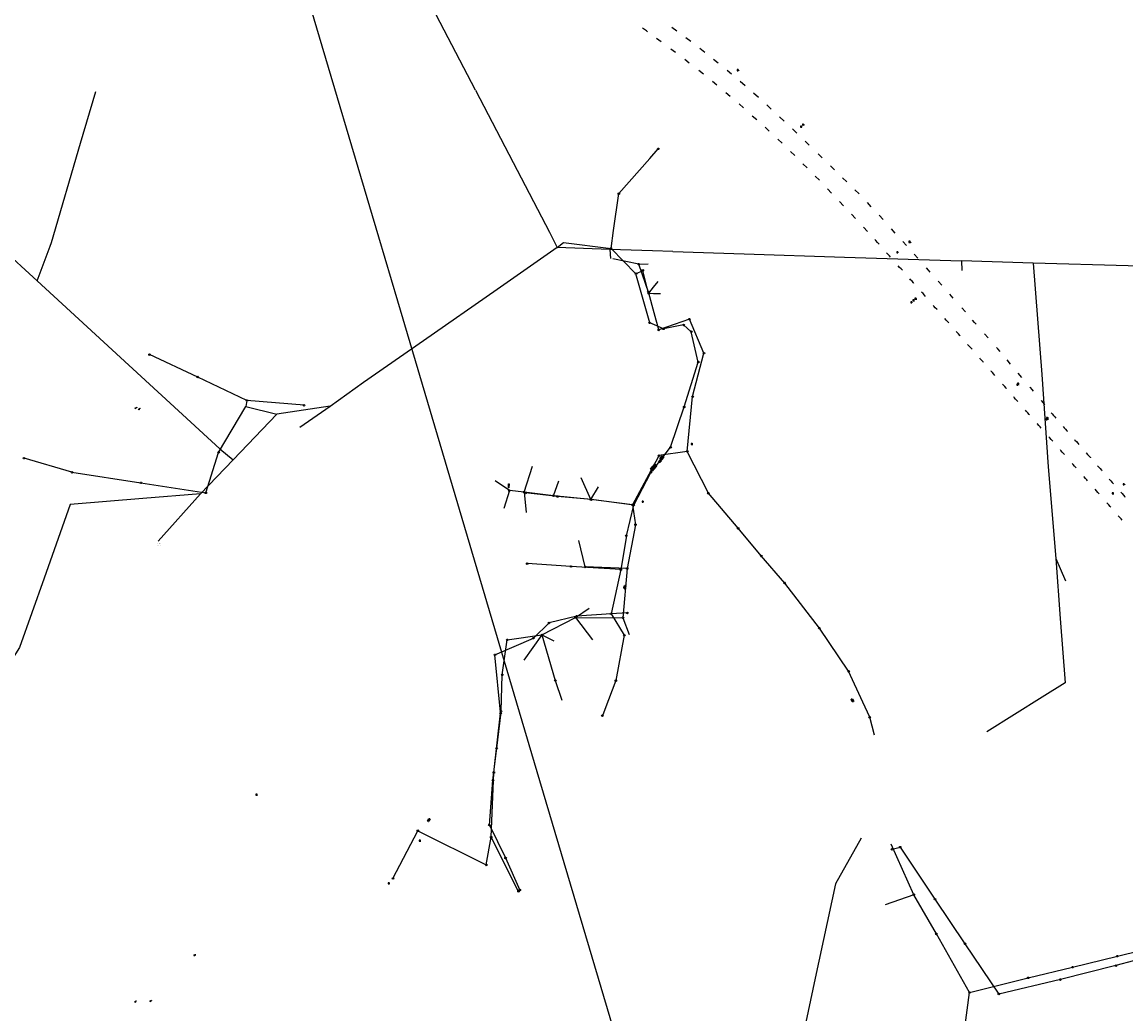
# Model space of a CAD drawing. Extents: x 704908 to 720853, y 4362597 to 4369964.
# Drawn here: x 714262 to 715330, y 4364768 to 4365727 of the extents above; entities that cross this region are included whole.
import ezdxf

# ---------------------------------------------------------------- set-up
doc = ezdxf.new("R2010")
doc.units = 0
doc.header["$MEASUREMENT"] = 0
doc.layers.get('0').update_dxf_attribs({"linetype": 'CONTINUOUS'})
for name, color, linetype in [('CONTENEDORES_RSU', 7, 'CONTINUOUS'), ('FAROLAS', 7, 'CONTINUOUS'), ('LÍNEA_DE_TELÉFONO', 6, 'CONTINUOUS'), ('LÍNEA_ELÉCTRICA', 1, '_LIN_ELECTRICA'), ('MARCA_VIAL', 7, 'CONTINUOUS'), ('POSTE_TENDIDO_ELÉCTRICO_O_', 7, 'CONTINUOUS'), ('REJA_DE_DESAGÜE', 7, 'CONTINUOUS'), ('SEÑALIZACIÓN_VERTICAL', 7, 'CONTINUOUS'), ('TEXTO_CONDUCCIONES_ELÉCTRI', 7, 'CONTINUOUS')]:
    doc.layers.add(name, color=color, linetype=linetype)
doc.styles.get("Standard").update_dxf_attribs({"font": 'txt.shx'})
doc.styles.add('STYLE-FONT001', font='font001.shx')
doc.linetypes.add('_LIN_ELECTRICA', pattern='A,1.5,-0.475,["?",STYLE-FONT001,S=0.1,R=0,X=0,Y=0],-0.525', length=2.5)

# ---------------------------------------------------------------- blocks, each defined once
blk = doc.blocks.new('477')
at = {"layer": 'POSTE_TENDIDO_ELÉCTRICO_O_', "linetype": 'CONTINUOUS'}
for radius in [0.38, 0.05]:
    blk.add_circle((0, 0), radius, dxfattribs=at)
blk = doc.blocks.new('422')
at = {"color": 7, "flags": 128}
for points in [[(0.25, 0), (0.24, 0.09), (0.22, 0.13), (0.18, 0.18), (0.13, 0.22), (0.04, 0.25), (-0.01, 0.25), (-0.1, 0.23), (-0.17, 0.18), (-0.22, 0.12), (-0.24, 0.05), (-0.25, 0)], [(0, 0), (0.71, 0.71)], [(0.71, 0.71), (0.84, 0.57)]]:
    blk.add_lwpolyline(points, dxfattribs=at)
blk = doc.blocks.new('408')
at = {"layer": 'SEÑALIZACIÓN_VERTICAL', "flags": 128}
for points in [[(-0.5, 0.25), (-0.67, 0.25), (-0.67, 0.08)], [(-0.17, 0.08), (-0.17, 0.25), (-0.34, 0.25)], [(-0.06, 0.25), (0.06, 0.25)], [(0, -0.25), (0, 0.25)], [(-0.67, -0.08), (-0.67, -0.25), (-0.5, -0.25)], [(-0.34, -0.25), (-0.17, -0.25), (-0.17, -0.08)], [(-0.06, -0.25), (0.06, -0.25)], [(0.13, -0.25), (0.13, -0.2), (0.2, -0.2), (0.2, -0.25), (0.13, -0.25)]]:
    blk.add_lwpolyline(points, dxfattribs=at)
blk = doc.blocks.new('484')
at = {"flags": 128}
blk.add_lwpolyline([(-0.37, -0.37), (0.37, 0.37), (0.5, 0.25)], dxfattribs=at)
blk.add_circle((0, 0), 0.25)
blk = doc.blocks.new('446')
at = {"color": 3, "flags": 128}
for points in [[(-0.64, 0), (0.64, 0), (0.64, -0.75), (-0.64, -0.75), (-0.64, 0)], [(-0.4, -0.53), (-0.4, -0.23), (0.43, -0.23), (0.43, -0.53)], [(0.43, -0.53), (-0.4, -0.53)]]:
    blk.add_lwpolyline(points, dxfattribs=at)
at = {"color": 3}
for centre, start, end in [((-0.56, -0.38), 114.0343, 245.9657), ((0.56, -0.38), 294.0343, 65.9657)]:
    blk.add_arc(centre, 0.203, start, end, dxfattribs=at)
blk = doc.blocks.new('448')
at = {"color": 3, "flags": 128}
for points in [[(-0.85, 0), (0.85, 0), (0.85, -1), (-0.85, -1), (-0.85, 0)], [(-0.85, -0.75), (-0.87, -0.74), (-0.89, -0.72), (-0.91, -0.71), (-0.93, -0.69), (-0.94, -0.67), (-0.96, -0.65), (-0.97, -0.63), (-0.98, -0.61), (-0.99, -0.58), (-0.99, -0.56), (-1, -0.54), (-1, -0.51), (-1, -0.49), (-1, -0.46), (-0.99, -0.44), (-0.99, -0.42), (-0.98, -0.39), (-0.97, -0.37), (-0.96, -0.35), (-0.94, -0.33), (-0.93, -0.31), (-0.91, -0.29), (-0.89, -0.28), (-0.87, -0.26), (-0.85, -0.25)], [(-0.65, -0.2), (-0.65, -0.8), (0.65, -0.8), (0.65, -0.2)], [(-0.65, -0.2), (0.65, -0.2)], [(-0.65, -0.4), (0.65, -0.4)], [(-0.65, -0.6), (0.65, -0.6)], [(0.85, -0.25), (0.87, -0.26), (0.89, -0.28), (0.91, -0.29), (0.93, -0.31), (0.94, -0.33), (0.96, -0.35), (0.97, -0.37), (0.98, -0.39), (0.99, -0.42), (0.99, -0.44), (1, -0.46), (1, -0.49), (1, -0.51), (1, -0.54), (0.99, -0.56), (0.99, -0.58), (0.98, -0.61), (0.97, -0.63), (0.96, -0.65), (0.94, -0.67), (0.93, -0.69), (0.91, -0.71), (0.89, -0.72), (0.87, -0.74), (0.85, -0.75)], [(0.85, -0.75), (0.85, -0.5)], [(0.85, -0.75), (0.85, -0.5)]]:
    blk.add_lwpolyline(points, dxfattribs=at)
blk = doc.blocks.new('PLASTICO')
at = {"color": 2, "linetype": 'CONTINUOUS', "flags": 128}
for points in [[(-0.64, -0.17), (-0.67, -0.16), (-0.7, -0.14), (-0.72, -0.11), (-0.74, -0.08), (-0.75, -0.05), (-0.76, -0.02), (-0.76, 0.01), (-0.76, 0.05), (-0.75, 0.08), (-0.74, 0.11), (-0.72, 0.14), (-0.7, 0.17), (-0.67, 0.19), (-0.64, 0.2)], [(-0.64, -0.36), (-0.64, 0.39), (0.64, 0.39), (0.64, -0.36), (-0.64, -0.36)], [(-0.11, 0.06), (-0.11, 0.03), (-0.12, 0), (-0.14, -0.02), (-0.17, -0.04), (-0.2, -0.06), (-0.23, -0.06), (-0.27, -0.06), (-0.3, -0.04), (-0.32, -0.02), (-0.34, 0), (-0.35, 0.03), (-0.36, 0.06), (-0.35, 0.1), (-0.34, 0.13), (-0.32, 0.15), (-0.3, 0.17), (-0.27, 0.19), (-0.23, 0.19), (-0.2, 0.19), (-0.17, 0.17), (-0.14, 0.15), (-0.12, 0.13), (-0.11, 0.1), (-0.11, 0.06)], [(0.36, 0.06), (0.35, 0.03), (0.34, 0), (0.32, -0.02), (0.3, -0.04), (0.27, -0.06), (0.23, -0.06), (0.2, -0.06), (0.17, -0.04), (0.14, -0.02), (0.12, 0), (0.11, 0.03), (0.11, 0.06), (0.11, 0.1), (0.12, 0.13), (0.14, 0.15), (0.17, 0.17), (0.2, 0.19), (0.23, 0.19), (0.27, 0.19), (0.3, 0.17), (0.32, 0.15), (0.34, 0.13), (0.35, 0.1), (0.36, 0.06)], [(0.64, 0.2), (0.67, 0.19), (0.7, 0.17), (0.72, 0.14), (0.74, 0.11), (0.75, 0.08), (0.76, 0.05), (0.76, 0.01), (0.76, -0.02), (0.75, -0.05), (0.74, -0.08), (0.72, -0.11), (0.7, -0.14), (0.67, -0.16), (0.64, -0.17)]]:
    blk.add_lwpolyline(points, dxfattribs=at)

msp = doc.modelspace()

# ---------------------------------------------------------------- linework, layer by layer
at = {"layer": 'LÍNEA_DE_TELÉFONO'}
for p, q in [((714858.7, 4365492.7), (714833.6, 4365498)), ((714858.7, 4365492.7), (714867.7, 4365493)), ((714868.5, 4365464.5), (714858.7, 4365492.7)), ((714868.5, 4365464.5), (714873, 4365470.3)), ((714873, 4365470.3), (714877.4, 4365476)), ((714868.5, 4365464.5), (714873.1, 4365464.4)), ((714873.1, 4365464.4), (714879.9, 4365464.4)), ((714747.8, 4365272.3), (714756, 4365297.5)), ((714733.6, 4365273.7), (714719.8, 4365283.2)), ((714776.2, 4365268.8), (714781.5, 4365283.2)), ((714812.4, 4365265.1), (714803.2, 4365286)), ((714733.6, 4365273.7), (714728.2, 4365256.3)), ((714747.8, 4365272.3), (714733.6, 4365273.7)), ((714776.2, 4365268.8), (714747.8, 4365272.3)), ((714747.8, 4365272.3), (714750, 4365252.4)), ((714812.4, 4365265.1), (714776.2, 4365268.8)), ((714812.4, 4365265.1), (714819.8, 4365277.5)), ((714852.6, 4365260), (714812.4, 4365265.1)), ((714807, 4365199.9), (714800.8, 4365225.5)), ((714847.5, 4365198.4), (714807, 4365199.9)), ((714765.1, 4365134.1), (714797.6, 4365151.1)), ((714797.6, 4365151.1), (714810.7, 4365159.9)), ((714797.6, 4365151.1), (714814.1, 4365129.5)), ((714765.1, 4365134.1), (714778, 4365090.1)), ((714765.1, 4365134.1), (714776.7, 4365128.6)), ((714778, 4365090.1), (714784.3, 4365071.2)), ((715082.1, 4365054.5), (715075.4, 4365069.1)), ((714721.4, 4365024.5), (714725.5, 4365059.4)), ((715086.8, 4365037.2), (715082.1, 4365054.5)), ((714717.7, 4364993.6), (714721.4, 4365024.5)), ((714714.3, 4364950.3), (714717.7, 4364993.6)), ((714714.3, 4364950.3), (714729.9, 4364918.5)), ((715124.8, 4364882.9), (715103, 4364931.9)), ((714729.9, 4364918.5), (714743.7, 4364887.4))]:
    msp.add_line(p, q, dxfattribs=at)
at = {"layer": 'LÍNEA_DE_TELÉFONO', "flags": 128}
for points in [[(714873.7, 4365445.5), (714868.5, 4365464.5)], [(714905.7, 4365311.6), (714910.8, 4365364.6), (714921.8, 4365406.6), (714907.7, 4365439.5), (714878.1, 4365429.1), (714873.7, 4365445.5)], [(715075.4, 4365069.1), (715061.7, 4365099), (715033.5, 4365140.7), (714999.9, 4365184.3), (714977.3, 4365210.5), (714954.9, 4365237.3), (714926.1, 4365271.2), (714905.7, 4365311.6), (714878.3, 4365307.6), (714877.5, 4365306.1)], [(714877.5, 4365306.1), (714852.6, 4365260), (714855.6, 4365240.7), (714847.5, 4365198.4), (714843.5, 4365150.8), (714849.6, 4365134.7)], [(714797.6, 4365151.1), (714843.5, 4365150.8)], [(714725.5, 4365059.4), (714725.6, 4365060.3), (714726.7, 4365095.6), (714731.6, 4365129.4), (714765.1, 4365134.1), (714747.5, 4365109.8)], [(715131.9, 4364607.8), (715132.5, 4364609.5), (715149.6, 4364660.9), (715170.2, 4364725), (715178.8, 4364788.4), (715146.6, 4364845), (715124.8, 4364882.9), (715097, 4364873.2)], [(715178.8, 4364788.4), (715235.4, 4364802.6), (715278.4, 4364812.9), (715321.7, 4364823.5), (715365, 4364834.2)]]:
    msp.add_lwpolyline(points, dxfattribs=at)
at = {"layer": 'LÍNEA_ELÉCTRICA', "color": 1}
for p, q in [((714509, 4365849.1), (714607, 4365519)), ((714607, 4365519), (714625.4, 4365457.2)), ((714625.4, 4365457.2), (714743.1, 4365059.9)), ((714743.1, 4365059.9), (714760.2, 4365002.2)), ((714760.2, 4365002.2), (714879.5, 4364600.8))]:
    msp.add_line(p, q, dxfattribs=at)
at = {"layer": 'LÍNEA_ELÉCTRICA', "color": 5}
for p, q in [((714666.6, 4365726.3), (714631.2, 4365795.6)), ((714700.7, 4365661), (714666.6, 4365726.3)), ((714700.7, 4365661), (714737.2, 4365590.9)), ((714737.2, 4365590.9), (714772.3, 4365523.6)), ((714772.3, 4365523.6), (714779.9, 4365508.9)), ((714830.9, 4365507), (714831.3, 4365498.2)), ((714560.1, 4365355.5), (714592.6, 4365378.5)), ((714478.6, 4365354.9), (714508.8, 4365347.6)), ((714560.1, 4365355.5), (714508.8, 4365347.6)), ((714531, 4365335), (714560.1, 4365355.5)), ((714466.5, 4365303.4), (714508.8, 4365347.6)), ((714394, 4365224.7), (714434.7, 4365270.5)), ((715249.1, 4365073.9), (715195.5, 4365040.4))]:
    msp.add_line(p, q, dxfattribs=at)
at = {"layer": 'LÍNEA_ELÉCTRICA', "color": 4}
for p, q in [((714869.5, 4365595), (714877.6, 4365604.2)), ((714839.5, 4365560.9), (714869.5, 4365595)), ((714834.4, 4365525.3), (714839.5, 4365560.9)), ((714831.9, 4365507.9), (714834.4, 4365525.3)), ((714785.9, 4365513.5), (714831.9, 4365507.9)), ((714856, 4365483.4), (714831.9, 4365507.9)), ((714868, 4365465.8), (714862.7, 4365486.7)), ((714909.6, 4365427.4), (714902.1, 4365433.9)), ((714916.3, 4365398), (714909.6, 4365427.4)), ((714432.2, 4365383.5), (714385.5, 4365405.2)), ((714479.8, 4365360.9), (714432.2, 4365383.5)), ((714479.8, 4365360.9), (714478.6, 4365354.9)), ((714535, 4365356.2), (714479.8, 4365360.9)), ((714310.5, 4365291.4), (714264.2, 4365305.1)), ((714846.8, 4365230.1), (714841.4, 4365197.3)), ((714793.2, 4365200.3), (714750.8, 4365203.1)), ((714841.4, 4365197.3), (714793.2, 4365200.3)), ((714841.4, 4365197.3), (714831.9, 4365154.6)), ((714831.9, 4365154.6), (714844.7, 4365133.8)), ((714844.7, 4365133.8), (714836.6, 4365090)), ((714836.6, 4365090), (714825.9, 4365062.2)), ((714825.9, 4365062.2), (714823.6, 4365056)), ((715174.3, 4364835.6), (715207, 4364786.9))]:
    msp.add_line(p, q, dxfattribs=at)
at = {"layer": 'LÍNEA_ELÉCTRICA', "color": 5}
for points in [[(714289.5, 4365510.2), (714290.8, 4365513.5), (714318.8, 4365609.8), (714333.5, 4365659.6)], [(714872, 4365505.7), (714830.9, 4365507), (714779.9, 4365508.9), (714785.9, 4365513.5)], [(714241.7, 4365508.9), (714277, 4365476.6), (714357.3, 4365402.5), (714453.7, 4365314), (714466.5, 4365303.4)], [(714277, 4365476.6), (714289.5, 4365510.2)], [(714779.9, 4365508.9), (714721.9, 4365468.2), (714650.5, 4365418.4), (714592.6, 4365378.4)], [(714891.8, 4365505), (714872, 4365505.7)], [(714891.8, 4365505), (714960.7, 4365502.8), (715057.6, 4365499.6), (715170.8, 4365496)], [(715393.1, 4365488.7), (715332.1, 4365491), (715240.4, 4365493.7), (715170.8, 4365496), (715171.2, 4365486.6)], [(715240.4, 4365493.7), (715248.6, 4365386.1), (715254.9, 4365296.8), (715262.1, 4365208), (715271.6, 4365186.6)], [(714466.5, 4365303.4), (714434.7, 4365270.5), (714379, 4365266), (714308.9, 4365260.3), (714283.5, 4365189.1), (714259.9, 4365122), (714220.8, 4365060.9), (714226.9, 4365045.6)], [(715262.1, 4365208), (715266.5, 4365150.2), (715271.3, 4365087.8), (715249.1, 4365073.9)], [(715073.9, 4364937.6), (715049.2, 4364893.6), (715029.5, 4364802.3), (715013.7, 4364727.8), (714936.8, 4364635.4), (714947.2, 4364609.2), (714949.7, 4364602.8)]]:
    msp.add_lwpolyline(points, dxfattribs=at)
at = {"layer": 'LÍNEA_ELÉCTRICA', "color": 4}
for points in [[(714874, 4365434), (714869.4, 4365436), (714856, 4365483.4), (714862.7, 4365486.7)], [(714902.1, 4365433.9), (714882.7, 4365430.2), (714874, 4365434)], [(714877.7, 4365300.5), (714889.6, 4365315.6), (714902.7, 4365354.6), (714916.3, 4365398)], [(714310.5, 4365291.4), (714377.2, 4365281.2), (714440, 4365271.6), (714452.4, 4365310.7), (714478.6, 4365354.9)], [(714846.8, 4365230.1), (714853.9, 4365259.6), (714870.4, 4365291.3), (714877.7, 4365300.5)], [(714853.9, 4365259.6), (714812.9, 4365265), (714780.1, 4365268), (714749.2, 4365271.5)], [(714847.7, 4365155.4), (714831.9, 4365154.6), (714798.7, 4365152.3), (714772, 4365145.7)], [(714725, 4365059.4), (714719.6, 4365114.9), (714756.8, 4365131), (714772, 4365145.7)], [(714742.4, 4364886.2), (714716, 4364938.6), (714718.6, 4365001.1), (714725.1, 4365058.4), (714725, 4365059.4)], [(714621, 4364898.6), (714645.1, 4364944.8), (714711.3, 4364911.7), (714716, 4364938.6)], [(715441.2, 4364936.6), (715424.3, 4364874.6), (715395.7, 4364858.9), (715371.6, 4364828), (715320.3, 4364814.4), (715266.6, 4364800.9), (715207, 4364786.9)], [(715103.7, 4364926.9), (715111.6, 4364928.9), (715145.2, 4364878.6), (715174.3, 4364835.6)]]:
    msp.add_lwpolyline(points, dxfattribs=at)
at = {"layer": 'MARCA_VIAL'}
for p, q in [((714866.1, 4365718.3), (714862.3, 4365721)), ((714867.3, 4365717.5), (714866.1, 4365718.3)), ((714895.5, 4365718), (714890.9, 4365721.4)), ((714909, 4365707.9), (714904.3, 4365711.5)), ((714889.9, 4365700.9), (714894.3, 4365697.6)), ((714922.5, 4365697.5), (714917.7, 4365701.2)), ((714903.2, 4365690.9), (714907.5, 4365687.5)), ((714935.7, 4365687), (714931.1, 4365690.7)), ((714916.9, 4365680.2), (714921.4, 4365676.7)), ((714948.6, 4365676.4), (714944.2, 4365680)), ((714930.1, 4365669.6), (714934.4, 4365666)), ((714961.8, 4365665.2), (714956.9, 4365669.4)), ((714942.9, 4365658.8), (714947.2, 4365655.1)), ((714974.5, 4365654), (714969.8, 4365658.2)), ((714955.8, 4365647.7), (714960.1, 4365643.9)), ((714986.9, 4365642.7), (714982.5, 4365646.9)), ((714968.6, 4365636.3), (714972.8, 4365632.5)), ((714999.3, 4365631.1), (714994.9, 4365635.2)), ((714980.9, 4365625.1), (714985, 4365621.2)), ((715011.6, 4365619.3), (715007.3, 4365623.5)), ((714993.2, 4365613.5), (714997.3, 4365609.6)), ((715023.5, 4365607.8), (715019.6, 4365611.6)), ((715005.5, 4365601.7), (715009.6, 4365597.7)), ((715036.1, 4365595.6), (715032.3, 4365599.3)), ((715017.5, 4365589.7), (715021.5, 4365585.7)), ((715048.1, 4365583.8), (715044.1, 4365587.8)), ((715029.4, 4365577.8), (715033.5, 4365573.8)), ((715059.9, 4365572.4), (715055.8, 4365576.3)), ((715041.2, 4365565.7), (715045.2, 4365561.5)), ((715072, 4365560.6), (715067.9, 4365564.6)), ((715083.7, 4365548.2), (715079.9, 4365552.4)), ((715095.1, 4365535.8), (715091.3, 4365540)), ((715076, 4365528.5), (715079.9, 4365524.3)), ((715117.7, 4365510.7), (715114.3, 4365514.6)), ((715128.6, 4365498.5), (715125.1, 4365502.5)), ((715138.9, 4365487), (715137, 4365489.1)), ((715140.6, 4365485.1), (715138.9, 4365487)), ((715151.8, 4365472.4), (715148.3, 4365476.3)), ((715161.3, 4365461.6), (715159.5, 4365463.7)), ((715162.9, 4365459.8), (715161.3, 4365461.6)), ((715174.7, 4365446.5), (715171.2, 4365450.4)), ((715154.9, 4365440.1), (715154.8, 4365440.1)), ((715156.2, 4365438.6), (715154.9, 4365440.1)), ((715157.5, 4365437.1), (715156.2, 4365438.6)), ((715183.5, 4365436.4), (715181.7, 4365438.5)), ((715158.6, 4365435.9), (715157.5, 4365437.1)), ((715185.1, 4365434.6), (715183.5, 4365436.4)), ((715196.6, 4365421.5), (715193.2, 4365425.3)), ((715206, 4365410.8), (715204.8, 4365412.2)), ((715208.2, 4365408.1), (715206, 4365410.8)), ((715218.4, 4365396.1), (715215, 4365400.1)), ((715229.3, 4365383.1), (715225.8, 4365387.2)), ((715233.8, 4365350.3), (715232.9, 4365351.4)), ((715235.2, 4365348.8), (715233.8, 4365350.3)), ((715236.5, 4365347.3), (715235.2, 4365348.8)), ((715236.8, 4365347), (715236.5, 4365347.3)), ((715291.6, 4365310.3), (715291.6, 4365310.2)), ((715291.6, 4365310.2), (715292.9, 4365308.7)), ((715292.9, 4365308.7), (715294.2, 4365307.2)), ((715294.2, 4365307.2), (715295.6, 4365305.7)), ((715295.6, 4365305.7), (715295.8, 4365305.5)), ((715289.6, 4365287), (715289.2, 4365287.3)), ((715290.9, 4365285.5), (715289.6, 4365287)), ((715292.2, 4365284), (715290.9, 4365285.5)), ((715292.9, 4365283.2), (715292.2, 4365284))]:
    msp.add_line(p, q, dxfattribs=at)
at = {"layer": 'MARCA_VIAL', "flags": 128}
for points in [[(714876, 4365711.1), (714880.4, 4365707.9)], [(715053, 4365553.4), (715056.8, 4365549.2)], [(715064.5, 4365541.1), (715068.3, 4365536.9)], [(715106.9, 4365522.7), (715103.1, 4365527)], [(715091.2, 4365512), (715089.6, 4365513.7), (715088, 4365515.5), (715087.1, 4365516.4)], [(715102.4, 4365499.5), (715101.4, 4365500.6), (715100, 4365502.2), (715098.5, 4365503.8)], [(715113.7, 4365486.8), (715112.5, 4365488.1), (715111.1, 4365489.6), (715109.8, 4365491.1)], [(715124.9, 4365474.1), (715124.4, 4365474.7), (715123.1, 4365476.2), (715121.7, 4365477.7), (715121.1, 4365478.4)], [(715136.2, 4365461.3), (715135, 4365462.7), (715133.7, 4365464.2), (715132.3, 4365465.7), (715132.3, 4365465.7)], [(715147.4, 4365448.6), (715147, 4365449.1), (715145.6, 4365450.6), (715144.3, 4365452.1), (715143.7, 4365452.7)], [(715169.7, 4365423.3), (715169.3, 4365423.7), (715168, 4365425.2), (715166.7, 4365426.7), (715165.9, 4365427.6)], [(715181.1, 4365410.4), (715179.9, 4365411.7), (715178.6, 4365413.2), (715177.2, 4365414.7), (715177, 4365414.9)], [(715192.2, 4365397.7), (715191.8, 4365398.2), (715190.5, 4365399.7), (715189.1, 4365401.2), (715188.5, 4365401.9)], [(715203.3, 4365385.1), (715202.2, 4365386.3), (715200.9, 4365387.8), (715199.6, 4365389.3), (715199.5, 4365389.4)], [(715214.5, 4365372.4), (715214.1, 4365372.8), (715212.8, 4365374.3), (715211.4, 4365375.8), (715210.7, 4365376.6)], [(715236.9, 4365374), (715237.4, 4365373.4), (715238.9, 4365371.5), (715240.2, 4365370), (715240.4, 4365369.8)], [(715225.4, 4365359.9), (715224.6, 4365360.8), (715223.3, 4365362.3), (715222, 4365363.8), (715221.6, 4365364.3)], [(715248, 4365360.7), (715248.3, 4365360.4), (715249.6, 4365358.8), (715250.8, 4365357.3), (715251.4, 4365356.6)], [(715257.8, 4365348.9), (715258.5, 4365348), (715259.8, 4365346.5), (715261.1, 4365345), (715262.1, 4365343.8)], [(715248.1, 4365334.1), (715247, 4365335.3), (715245.7, 4365336.8), (715244.4, 4365338.3), (715244.2, 4365338.5)], [(715269.2, 4365335.7), (715270.3, 4365334.5), (715271.6, 4365333), (715272.9, 4365331.5), (715273.4, 4365331)], [(715259.3, 4365321.4), (715258.9, 4365321.7), (715257.6, 4365323.2), (715256.3, 4365324.7), (715255.4, 4365325.8)], [(715280.3, 4365323), (715280.7, 4365322.6), (715282, 4365321.1), (715283.3, 4365319.6), (715284.4, 4365318.4)], [(715270.4, 4365308.6), (715269.7, 4365309.5), (715268.4, 4365311), (715267.1, 4365312.5), (715266.6, 4365313)], [(715281.8, 4365295.8), (715281.6, 4365296), (715280.3, 4365297.5), (715279, 4365299), (715278.1, 4365300)], [(715302.6, 4365297.7), (715303.5, 4365296.7), (715304.9, 4365295.1), (715306.2, 4365293.6), (715306.8, 4365292.9)], [(715313.9, 4365284.9), (715314.1, 4365284.6), (715315.5, 4365283.1), (715316.8, 4365281.6), (715318, 4365280.2)], [(715304, 4365270.5), (715302.8, 4365272), (715301.5, 4365273.5), (715300.1, 4365275)], [(715325, 4365272.2), (715326.3, 4365270.8), (715327.6, 4365269.3), (715328.9, 4365267.8), (715329.1, 4365267.6)], [(715315.3, 4365257.7), (715314.6, 4365258.4), (715313.3, 4365259.9), (715312, 4365261.4), (715311.6, 4365261.9)], [(715326.4, 4365245), (715325.2, 4365246.3), (715323.8, 4365247.9), (715322.6, 4365249.3)]]:
    msp.add_lwpolyline(points, dxfattribs=at)
at = {"layer": 'REJA_DE_DESAGÜE', "flags": 128}
msp.add_lwpolyline([(714733.3, 4365280.2), (714733, 4365276.3), (714732.6, 4365276.3), (714732.9, 4365280.2), (714733.3, 4365280.2)], dxfattribs=at)

# ---------------------------------------------------------------- block references
at = {"layer": 'CONTENEDORES_RSU', "color": 3, "yscale": 2}
for p, xscale, zscale, rotation in [((714875.3, 4365298.8), 2.000000000025961, 2.00000000001298, 320.2497426718048), ((714871, 4365293.7), 1.999999999933277, 1.999999999966638, 139.794852593906), ((714872.1, 4365295), 2.000000000101519, 2.000000000050759, 139.3589060799906), ((714874.3, 4365297.5), 2.000000000103124, 2.000000000051562, 319.7483633544441), ((714844.5, 4365180.5), 1.999999999896179, 1.99999999994809, 78.0599999999478), ((715066.1, 4365071.3), 1.999999999718506, 1.999999999859253, 295.760000002769), ((714655, 4364955.5), 2.000000000206058, 2.000000000103029, 60.37920829514448)]:
    msp.add_blockref('446', p, dxfattribs=dict(at, xscale=xscale, zscale=zscale, rotation=rotation))
at = {"layer": 'CONTENEDORES_RSU', "color": 7, "xscale": 2.000000000236, "yscale": 2, "zscale": 2.000000000118, "rotation": 228.7800000077863}
for name, p in [('PLASTICO', (714879.2, 4365302.2)), ('448', (714881.8, 4365304.8))]:
    msp.add_blockref(name, p, dxfattribs=at)
at = {"layer": 'FAROLAS', "color": 7, "xscale": 2, "yscale": 2, "zscale": 2}
for name, p in [('422', (714371.7, 4365353.1)), ('422', (714375.2, 4365351.9)), ('484', (714429.2, 4364824.5)), ('484', (714372, 4364779.6)), ('484', (714386.6, 4364780.1))]:
    msp.add_blockref(name, p, dxfattribs=at)
at = {"layer": 'POSTE_TENDIDO_ELÉCTRICO_O_', "color": 7, "xscale": 2, "yscale": 2, "zscale": 2}
for p in [(714877.6, 4365604.2), (714856, 4365483.4), (714385.5, 4365405.2), (714432.2, 4365383.5), (714910.8, 4365364.6), (714479.8, 4365360.9), (714535, 4365356.2), (714452.4, 4365310.7), (714905.7, 4365311.6), (714264.2, 4365305.1), (714310.5, 4365291.4), (714377.2, 4365281.2), (714440, 4365271.6), (714926.1, 4365271.2), (714954.9, 4365237.3), (714977.3, 4365210.5), (714999.9, 4365184.3), (715033.5, 4365140.7), (714726.7, 4365095.6), (715061.7, 4365099), (715082.1, 4365054.5), (714714.3, 4364950.3), (714645.1, 4364944.8), (715103.7, 4364926.9), (715111.6, 4364928.9), (714621, 4364898.6), (715124.8, 4364882.9), (715145.2, 4364878.6), (715146.6, 4364845), (715174.3, 4364835.6), (715321.7, 4364823.5), (715278.4, 4364812.9), (715320.3, 4364814.4), (715235.4, 4364802.6), (715266.6, 4364800.9), (715178.8, 4364788.4), (715207, 4364786.9)]:
    msp.add_blockref('477', p, dxfattribs=at)
for p, rotation in [((714839.5, 4365560.9), 124.65), ((714831.9, 4365507.9), 28.71000000864933), ((714858.7, 4365492.7), 28.71000000864933), ((714862.7, 4365486.7), 28.71), ((714868, 4365465.8), 28.71), ((714868.5, 4365464.5), 28.71000000864933), ((714907.7, 4365439.5), 28.71), ((714869.4, 4365436), 28.71), ((714878.1, 4365429.1), 28.71), ((714882.7, 4365430.2), 28.71), ((714902.1, 4365433.9), 28.71), ((714909.6, 4365427.4), 28.71), ((714921.8, 4365406.6), 28.71), ((714916.3, 4365398), 28.71), ((714902.7, 4365354.6), 28.71), ((714889.6, 4365315.6), 28.71), ((714878.3, 4365307.6), 28.71), ((714870.4, 4365291.3), 28.71), ((714733.6, 4365273.7), 28.71), ((714747.8, 4365272.3), 28.71), ((714749.2, 4365271.5), 28.71), ((714776.2, 4365268.8), 28.71), ((714780.1, 4365268), 28.71), ((714812.4, 4365265.1), 28.71), ((714812.9, 4365265), 28.71), ((714852.6, 4365260), 28.71), ((714853.9, 4365259.6), 28.71), ((714855.6, 4365240.7), 28.71), ((714846.8, 4365230.1), 28.71), ((714750.8, 4365203.1), 28.71), ((714793.2, 4365200.3), 28.71), ((714807, 4365199.9), 28.71), ((714841.4, 4365197.3), 28.71), ((714847.5, 4365198.4), 28.71), ((714797.6, 4365151.1), 28.71), ((714798.7, 4365152.3), 28.71), ((714831.9, 4365154.6), 28.71), ((714843.5, 4365150.8), 28.71), ((714847.7, 4365155.4), 28.71), ((714772, 4365145.7), 28.71), ((714731.6, 4365129.4), 28.71), ((714756.8, 4365131), 28.71), ((714765.1, 4365134.1), 28.71), ((714844.7, 4365133.8), 28.71), ((714719.6, 4365114.9), 28.71), ((714778, 4365090.1), 28.71), ((714836.6, 4365090), 28.71), ((714725.1, 4365058.4), 28.71), ((714725.6, 4365060.3), 28.71000000864933), ((714823.6, 4365056), 28.71), ((714721.4, 4365024.5), 28.71), ((714718.6, 4365001.1), 28.71), ((714717.7, 4364993.6), 28.71000000864933), ((714716, 4364938.6), 28.71), ((714729.9, 4364918.5), 28.71), ((714711.3, 4364911.7), 28.71), ((714742.4, 4364886.2), 28.71), ((714743.7, 4364887.4), 28.71000000864933)]:
    msp.add_blockref('477', p, dxfattribs=dict(at, rotation=rotation))
at = {"layer": 'SEÑALIZACIÓN_VERTICAL', "color": 7, "xscale": 2, "yscale": 2, "zscale": 2}
for p in [(714955.2, 4365680.3), (715016.4, 4365625.7), (715018.4, 4365627.7), (715121.4, 4365514.3), (715109.7, 4365504.1), (715127.2, 4365459.2), (715123.2, 4365455.8), (715125.2, 4365457.6), (715225.7, 4365376.3), (715226.3, 4365377.2), (715254.1, 4365342.8), (715254.6, 4365343.9), (714910.8, 4365318.8), (715328.6, 4365279.9), (715318, 4365271.1), (714863.3, 4365262.9), (714489.7, 4364979.7), (714647.7, 4364935.2), (714617.6, 4364894)]:
    msp.add_blockref('408', p, dxfattribs=at)

# ---------------------------------------------------------------- texts
at = {"layer": 'TEXTO_CONDUCCIONES_ELÉCTRI'}
msp.add_text('C.T.', height=1.5, dxfattribs=at).set_placement((714392.8, 4365220.8))

doc.saveas('drawing.dxf')
